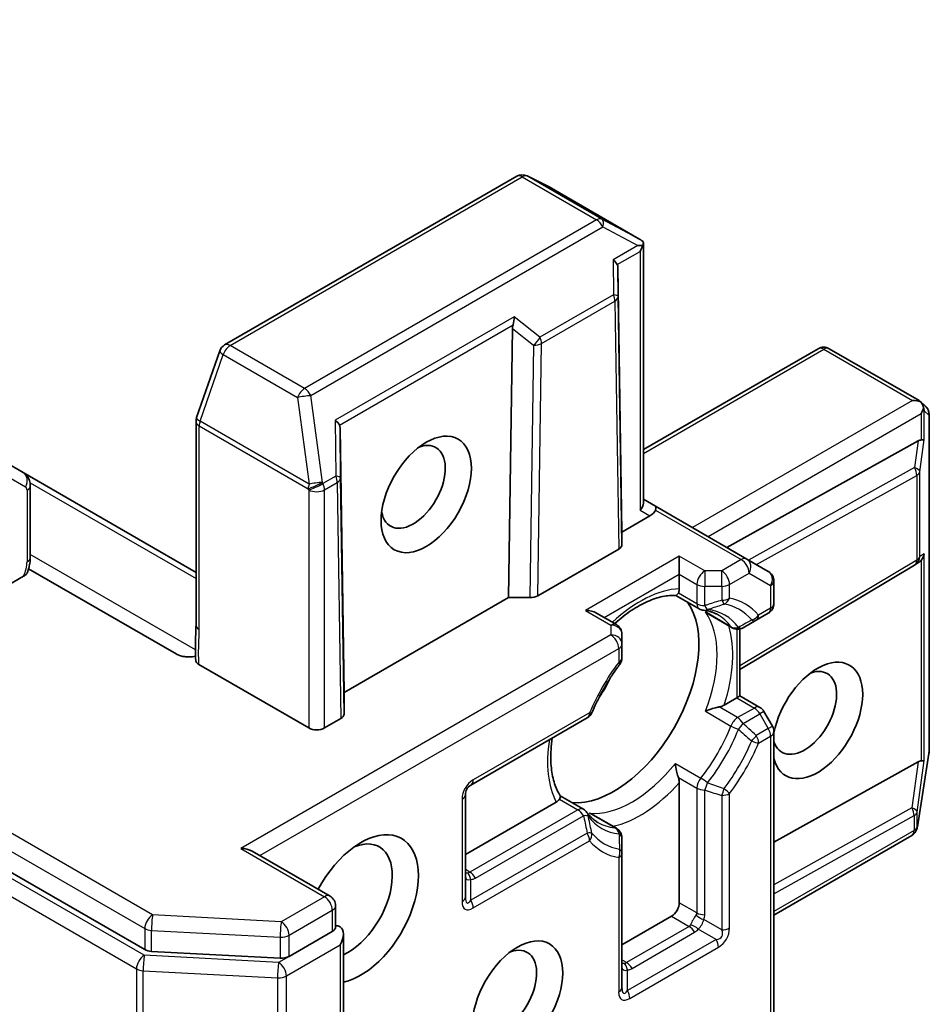
# Model space of a CAD drawing. Units: millimetres. Extents: x 0 to 11204, y 0 to 1826.
# Drawn here: x 1494 to 1514, y 267 to 288 of the extents above; entities that cross this region are included whole.
import ezdxf

# ---------------------------------------------------------------- set-up
doc = ezdxf.new("R2010")
doc.units = ezdxf.units.MM
doc.layers.add('Visible (ISO)', color=7, linetype='Continuous', lineweight=35)
doc.layers.add('Visible Narrow (ISO)', color=7, linetype='Continuous', lineweight=25)

msp = doc.modelspace()

# ---------------------------------------------------------------- linework, layer by layer
at = {"layer": 'Visible (ISO)'}
for p, q in [((1463.8233, 286.7759), (1496.8365, 267.7158)), ((1504.7587, 284.1802), (1498.5382, 280.5888)), ((1505.4366, 283.9596), (1504.982, 284.1869)), ((1507.36, 282.8497), (1505.449, 283.9529)), ((1507.4559, 282.7604), (1507.4559, 277.2225)), ((1506.9979, 276.6043), (1506.9129, 282.2348)), ((1504.6661, 280.9376), (1504.5811, 275.209)), ((1507.4559, 278.3598), (1511.1784, 280.509)), ((1511.4141, 280.509), (1513.3251, 279.4057)), ((1498.4333, 280.4618), (1497.9414, 279.0418)), ((1513.3482, 279.3888), (1513.4623, 279.2851)), ((1513.5395, 279.1106), (1513.5395, 271.9278)), ((1497.9284, 278.9646), (1497.9284, 274.6236)), ((1500.996, 278.8187), (1501.0809, 273.1881)), ((1513.3055, 278.5441), (1509.2349, 276.2751)), ((1494.2492, 277.8702), (1493.8564, 278.097)), ((1497.9284, 275.746), (1494.2492, 277.8702)), ((1494.3996, 276.0681), (1494.3996, 277.5941)), ((1507.7134, 277.1535), (1507.4559, 277.3022)), ((1509.658, 276.0308), (1507.7134, 277.1535)), ((1507.5956, 276.9494), (1506.9979, 276.6043)), ((1506.9979, 276.6043), (1506.9979, 276.3399)), ((1506.9289, 276.2437), (1505.2058, 275.2488)), ((1508.2202, 275.7062), (1508.2202, 276.0911)), ((1513.2302, 275.9001), (1509.5115, 273.6789)), ((1510.1159, 275.7664), (1509.658, 276.0308)), ((1513.3164, 275.9564), (1513.2388, 275.9055)), ((1497.5031, 274.0094), (1494.3632, 275.8222)), ((1508.2202, 275.7062), (1508.2202, 275.3966)), ((1494.2552, 275.6626), (1492.9972, 274.9363)), ((1510.2338, 275.0802), (1510.2338, 275.5623)), ((1508.1488, 275.257), (1508.6444, 274.9708)), ((1504.5811, 275.209), (1501.0809, 273.1881)), ((1505.0391, 275.209), (1504.5811, 275.209)), ((1506.8801, 274.635), (1506.4558, 274.88)), ((1509.3444, 274.5667), (1508.8459, 274.8545)), ((1509.8603, 274.7285), (1510.1159, 274.8761)), ((1509.5801, 274.5667), (1509.8603, 274.7285)), ((1506.9979, 274.2229), (1506.9979, 274.4309)), ((1509.5115, 274.5403), (1509.5115, 273.1157)), ((1506.9979, 273.9277), (1506.9979, 274.2229)), ((1497.991, 273.7853), (1500.3309, 272.4343)), ((1501.0809, 273.1881), (1501.0809, 272.7313)), ((1509.4425, 273.0759), (1509.1744, 272.9211)), ((1509.4425, 273.0759), (1509.5115, 273.1157)), ((1509.5115, 273.1157), (1509.9358, 272.8708)), ((1510.2022, 272.4725), (1510.022, 272.7845)), ((1501.0119, 272.6351), (1500.6643, 272.4343)), ((1503.7823, 271.2193), (1506.2602, 272.65)), ((1510.2338, 263.3965), (1510.2338, 272.3546)), ((1513.5366, 271.8911), (1513.2907, 270.3291)), ((1513.3055, 271.7117), (1510.2338, 269.9995)), ((1508.2202, 271.2683), (1508.2202, 268.7135)), ((1503.6644, 268.834), (1503.6644, 271.0152)), ((1505.5992, 270.857), (1503.6644, 269.7399)), ((1505.6844, 270.9887), (1506.1801, 270.7025)), ((1506.8801, 270.2984), (1506.3816, 270.5862)), ((1513.2826, 270.2927), (1513.2866, 270.3091)), ((1506.9979, 269.7706), (1506.9979, 270.0942)), ((1513.1716, 270.1452), (1510.2338, 268.4491)), ((1500.7821, 268.8534), (1499.1221, 269.8118)), ((1506.9979, 266.9094), (1506.9979, 269.7706)), ((1500.9, 268.6493), (1500.9, 268.1918)), ((1508.0535, 268.4248), (1506.9979, 267.8153)), ((1499.9094, 267.572), (1500.8309, 268.104)), ((1501.0666, 265.5379), (1501.0666, 268.0476)), ((1496.9818, 267.6765), (1499.7214, 267.5327))]:
    msp.add_line(p, q, dxfattribs=at)
for centre, start, end in [((1504.8766, 283.9761), 63.43562, 120), ((1505.3312, 283.7488), 60, 63.43562), ((1498.6561, 280.3847), 120, 160.89339), ((1511.2962, 280.3049), 60, 120), ((1513.3038, 279.1106), 0, 47.72814), ((1498.1641, 278.9646), 160.89339, 180), ((1513.1093, 276.1024), 300.84996, 303.31121), ((1509.9981, 275.5623), 0, 60), ((1509.9981, 275.0802), 300, 0), ((1508.7623, 275.1749), 240, 264.18021), ((1506.7622, 274.4309), 0, 60), ((1509.4622, 274.7708), 240, 300.00001), ((1506.7622, 273.9277), 323.15253, 0), ((1506.1423, 272.8541), 300, 336.84747), ((1509.8179, 272.6667), 30, 60), ((1509.9981, 272.3546), 0, 30), ((1513.3038, 271.9278), 351.05172, 0), ((1503.9001, 271.0152), 120, 180), ((1506.0623, 270.4983), 35.81979, 60), ((1506.7622, 270.0942), 0, 60), ((1513.0538, 270.3494), 300, 346.10211), ((1513.0578, 270.3657), 346.10211, 351.05172), ((1500.6643, 268.6493), 0, 60)]:
    msp.add_arc(centre, 0.2357, start, end, dxfattribs=at)
for centre, major_axis, ratio, start_param, end_param in [((1507.2327, 282.651), (0.3942, -0.2185), 0.5227383, 1.297431, 1.5721578), ((1507.2022, 282.6672), (0.4813, 0.0084), 0.0782185, 1.0542996, 1.2887308), ((1507.2201, 282.6775), (0.1667, 0.2887), 0.5773503, 4.712389, 5.1214592), ((1506.6761, 282.3634), (0.2306, -0.1318), 0.4024987, 0.5548759, 1.1983771), ((1506.6799, 281.9165), (0.1978, 0.407), 0.3026251, 5.7431201, 6.0602861), ((1504.5696, 281.1472), (-0.0192, -0.2694), 0.4900103, 1.1054507, 1.7489518), ((1504.8991, 280.8884), (0.1144, -0.2537), 0.8001954, 3.8652209, 4.1823869), ((1513.1852, 279.2143), (0.3334, 0), 0.5773503, 1.0254777, 1.5707963), ((1513.1978, 279.207), (0.1393, 0.1908), 0.7530193, 6.1238818, 6.3639614), ((1513.2019, 279.2239), (0.1667, 0.2887), 0.5773503, 4.712389, 5.121459), ((1513.2019, 279.2032), (-0.1194, 0.2699), 0.7530193, 4.3231182, 4.5575493), ((1500.7591, 278.9472), (0.2306, -0.1318), 0.4024987, 0.5548759, 1.1983771), ((1500.763, 278.5004), (0.1978, 0.407), 0.3026251, 5.7431201, 6.0602861), ((1502.5532, 277.5666), (0.483, 0.8366), 0.5773503, 2.5431851, 6.8815928), ((1513.1464, 278.1831), (0.2536, 0.3748), 0.3026251, 0.2228992, 0.5400652), ((1513.2019, 278.5957), (-0.2357, 0.0158), 0.1137262, 2.3638175, 3.0073186), ((1507.2201, 277.1661), (0.2178, 0.1257), 0.7174389, 5.1050881, 5.8904862), ((1507.5956, 276.9494), (0.1179, 0.2041), 0.2391463, 5.4977871, 6.2831853), ((1507.4289, 277.0456), (-0.286, -0.0766), 0.5176381, 2.0484546, 2.8338528), ((1506.7622, 276.3399), (0.2357, 0), 0.5773503, 5.4976379, 6.2831107), ((1513.2019, 276.1633), (-0.1186, -0.2198), 0.9268026, 1.3125137, 1.9560148), ((1513.1464, 276.1268), (0.2769, 0.0278), 0.8001954, 5.2907241, 5.5595571), ((1505.0391, 275.3451), (-0.2357, 0), 0.5773503, 1.5705724, 2.3560452), ((1506.8312, 273.1721), (-1.2768, -2.2115), 0.5773503, 0.265163, 2.8764297), ((1506.2201, 274.7439), (0.3334, 0), 0.5773503, 0.7853982, 1.5707963), ((1511.1648, 272.5947), (-0.6794, -1.1768), 0.5773503, 5.7477827, 11.5309769), ((1510.887, 272.7551), (0.483, 0.8366), 0.5773503, 2.6530138, 6.8815928), ((1505.9701, 273.6693), (-0.6679, -1.1568), 0.5773503, 1.40444, 1.7371527), ((1500.8452, 272.7313), (0.2357, 0), 0.5773503, 5.4976379, 6.2831107), ((1500.4976, 272.5306), (-0.2357, 0), 0.5773503, 0.7853982, 2.3561945), ((1513.1464, 271.3508), (0.2536, 0.3748), 0.3026251, 0.2228992, 0.5400652), ((1513.2019, 271.7634), (-0.2357, 0.0158), 0.1137262, 2.3638175, 3.0073186), ((1501.4421, 268.5851), (0.8643, 1.497), 0.5773503, 3.6147912, 7.9104954), ((1501.1643, 268.7455), (0.6679, 1.1568), 0.5773503, 3.8234317, 6.9305928), ((1498.8864, 269.6758), (0.3334, 0), 0.5773503, 0.7853982, 1.5707963), ((1508.0535, 268.6172), (0.1179, 0.2041), 0.5773503, 3.9269908, 5.4977871), ((1500.9976, 268.0078), (-0.1179, 0.2041), 0.5773503, 5.4977871, 6.1236372), ((1500.8309, 267.9115), (0.1667, 0.2887), 0.5773503, 4.712389, 6.2831853), ((1497.0032, 267.812), (-0.2357, 0), 0.5773503, 0.7853982, 1.4801364), ((1504.4978, 266.8209), (0.483, 0.8366), 0.5773503, 2.5431851, 6.8815928), ((1499.7427, 267.6682), (-0.2357, 0), 0.5773503, 1.4801364, 2.3561945)]:
    msp.add_ellipse(centre, major_axis=major_axis, ratio=ratio, start_param=start_param, end_param=end_param, dxfattribs=at)
for centre, major_axis in [((1502.831, 277.4062), (-0.6794, -1.1768)), ((1504.7756, 266.6605), (0.6794, 1.1768))]:
    msp.add_ellipse(centre, major_axis=major_axis, ratio=0.5773503, dxfattribs=at)
for points, knots in [([(1507.4394, 282.704), (1507.4413, 282.7076), (1507.4431, 282.7111), (1507.4519, 282.7301), (1507.4561, 282.7481), (1507.4557, 282.7717), (1507.4533, 282.7821), (1507.4491, 282.7904)], [0.250886766, 0.250886766, 0.250886766, 0.250886766, 0.252877969, 0.252877969, 0.261958418, 0.261958418, 0.268388032, 0.268388032, 0.268388032, 0.268388032]), ([(1513.4212, 279.2504), (1513.4204, 279.2551), (1513.4194, 279.2597), (1513.4128, 279.2887), (1513.4034, 279.3125), (1513.383, 279.3485), (1513.3707, 279.3654), (1513.3581, 279.3788)], [0.381031219, 0.381031219, 0.381031219, 0.381031219, 0.382741903, 0.382741903, 0.391761654, 0.391761654, 0.398553638, 0.398553638, 0.398553638, 0.398553638]), ([(1494.2492, 277.8702), (1494.2719, 277.8571), (1494.2926, 277.8409), (1494.3281, 277.805), (1494.3429, 277.7854), (1494.3664, 277.7456), (1494.3753, 277.7254), (1494.3885, 277.686), (1494.3929, 277.6668), (1494.3985, 277.6295), (1494.3996, 277.6115), (1494.3996, 277.5941)], [0.78539816, 0.78539816, 0.78539816, 0.78539816, 0.9424778, 0.9424778, 1.09955743, 1.09955743, 1.25663706, 1.25663706, 1.41371669, 1.41371669, 1.57079633, 1.57079633, 1.57079633, 1.57079633]), ([(1494.3996, 276.0681), (1494.3996, 276.0467), (1494.3987, 276.0253), (1494.3952, 275.9825), (1494.3927, 275.961), (1494.386, 275.9183), (1494.3818, 275.8969), (1494.3721, 275.8543), (1494.3665, 275.833), (1494.3539, 275.7908), (1494.347, 275.7698), (1494.3394, 275.7489)], [1.57079633, 1.57079633, 1.57079633, 1.57079633, 1.66902196, 1.66902196, 1.7672476, 1.7672476, 1.86547323, 1.86547323, 1.96369886, 1.96369886, 2.0619245, 2.0619245, 2.0619245, 2.0619245]), ([(1494.3391, 275.7489), (1494.335, 275.738), (1494.3291, 275.7272), (1494.3069, 275.6984), (1494.2812, 275.6777), (1494.2552, 275.6626)], [0.343743982, 0.343743982, 0.343743982, 0.343743982, 0.350525506, 0.350525506, 0.364575572, 0.364575572, 0.364575572, 0.364575572]), ([(1506.8435, 274.6561), (1506.8462, 274.6586), (1506.8489, 274.661), (1506.9656, 274.7657), (1507.082, 274.8563), (1507.3138, 275.011), (1507.4293, 275.075), (1507.6535, 275.1747), (1507.7621, 275.2103), (1507.9672, 275.2537), (1508.0635, 275.2614), (1508.1519, 275.2568)], [6.00870701, 6.00870701, 6.00870701, 6.00870701, 6.01323515, 6.01323515, 6.2054971, 6.2054971, 6.39775905, 6.39775905, 6.590021, 6.590021, 6.78228295, 6.78228295, 6.78228295, 6.78228295]), ([(1508.2003, 275.307), (1508.1977, 275.3024), (1508.1952, 275.2981), (1508.182, 275.2768), (1508.1719, 275.2653), (1508.159, 275.2577), (1508.1553, 275.2567), (1508.1519, 275.2568)], [0.073709419, 0.073709419, 0.073709419, 0.073709419, 0.076897284, 0.076897284, 0.091048315, 0.091048315, 0.097321849, 0.097321849, 0.097321849, 0.097321849]), ([(1508.2202, 275.3966), (1508.2202, 275.3695), (1508.2151, 275.3404), (1508.2047, 275.3156), (1508.2026, 275.3112), (1508.2003, 275.307)], [0.046570546, 0.046570546, 0.046570546, 0.046570546, 0.059268827, 0.059268827, 0.062007553, 0.062007553, 0.062007553, 0.062007553]), ([(1508.7384, 274.9404), (1508.761, 274.9381), (1508.7832, 274.935), (1508.8263, 274.9271), (1508.8473, 274.9223), (1508.8884, 274.9112), (1508.9084, 274.9049), (1508.9473, 274.8907), (1508.9663, 274.8829), (1509.0034, 274.8656), (1509.0214, 274.8562), (1509.039, 274.846)], [0.53174974, 0.53174974, 0.53174974, 0.53174974, 0.58247942, 0.58247942, 0.63320911, 0.63320911, 0.68393879, 0.68393879, 0.73466848, 0.73466848, 0.78539816, 0.78539816, 0.78539816, 0.78539816]), ([(1508.7765, 274.9033), (1508.7771, 274.9027), (1508.7778, 274.9022), (1508.7999, 274.8838), (1508.8225, 274.868), (1508.8459, 274.8545)], [-0.000337696, -0.000337696, -0.000337696, -0.000337696, 0, 0, 0.010702954, 0.010702954, 0.010702954, 0.010702954]), ([(1497.9284, 274.6236), (1497.9284, 274.5792), (1497.927, 274.5341), (1497.9232, 274.4411), (1497.9207, 274.3932), (1497.9166, 274.294), (1497.915, 274.2428), (1497.914, 274.1386), (1497.9146, 274.0857), (1497.9174, 273.9808), (1497.9197, 273.9288), (1497.9219, 273.8782)], [0, 0, 0, 0, 0.02305156, 0.02305156, 0.04610312, 0.04610312, 0.06915468, 0.06915468, 0.09220624, 0.09220624, 0.11525781, 0.11525781, 0.11525781, 0.11525781]), ([(1497.5031, 274.0094), (1497.5366, 273.99), (1497.5843, 273.9722), (1497.6519, 273.957), (1497.6786, 273.9526), (1497.7058, 273.95)], [0.151444025, 0.151444025, 0.151444025, 0.151444025, 0.169518324, 0.169518324, 0.179166763, 0.179166763, 0.179166763, 0.179166763]), ([(1497.9183, 273.9617), (1497.8756, 273.9529), (1497.8261, 273.9474), (1497.7585, 273.9465), (1497.7319, 273.9474), (1497.7058, 273.95)], [0.097912632, 0.097912632, 0.097912632, 0.097912632, 0.114425932, 0.114425932, 0.123721287, 0.123721287, 0.123721287, 0.123721287]), ([(1497.991, 273.7853), (1497.9692, 273.7979), (1497.9519, 273.8128), (1497.9288, 273.8448), (1497.9226, 273.8614), (1497.9219, 273.8782)], [0, 0, 0, 0, 0.011766592, 0.011766592, 0.02291842, 0.02291842, 0.02291842, 0.02291842]), ([(1506.9508, 273.7864), (1506.9039, 273.7238), (1506.8582, 273.6596), (1506.7696, 273.5287), (1506.7267, 273.4619), (1506.644, 273.3262), (1506.6042, 273.2572), (1506.528, 273.1178), (1506.4916, 273.0472), (1506.4225, 272.905), (1506.3898, 272.8334), (1506.3591, 272.7614)], [0.58033164, 0.58033164, 0.58033164, 0.58033164, 0.66235825, 0.66235825, 0.74438486, 0.74438486, 0.82641147, 0.82641147, 0.90843808, 0.90843808, 0.99046469, 0.99046469, 0.99046469, 0.99046469]), ([(1509.0669, 272.882), (1509.0591, 272.8805), (1509.0512, 272.8788), (1509.0078, 272.869), (1508.9692, 272.8584), (1508.8771, 272.8294), (1508.8247, 272.8101), (1508.7778, 272.7895), (1508.7771, 272.7892), (1508.7765, 272.7889)], [0.073709419, 0.073709419, 0.073709419, 0.073709419, 0.076897284, 0.076897284, 0.091048315, 0.091048315, 0.109993893, 0.109993893, 0.110269957, 0.110269957, 0.110269957, 0.110269957]), ([(1509.1744, 272.9211), (1509.1509, 272.9075), (1509.118, 272.8945), (1509.081, 272.8851), (1509.0741, 272.8835), (1509.0669, 272.882)], [0.046570546, 0.046570546, 0.046570546, 0.046570546, 0.059268827, 0.059268827, 0.062007553, 0.062007553, 0.062007553, 0.062007553]), ([(1505.6861, 270.986), (1505.6379, 271.0603), (1505.5965, 271.1476), (1505.5316, 271.3468), (1505.5081, 271.4588), (1505.4823, 271.7027), (1505.48, 271.8347), (1505.4942, 272.0538), (1505.5031, 272.1361), (1505.5158, 272.2202)], [4.21329134, 4.21329134, 4.21329134, 4.21329134, 4.40555329, 4.40555329, 4.59781524, 4.59781524, 4.79007719, 4.79007719, 4.90068439, 4.90068439, 4.90068439, 4.90068439]), ([(1508.1357, 271.6791), (1508.1358, 271.6783), (1508.1358, 271.6776), (1508.1415, 271.6267), (1508.1509, 271.5717), (1508.1719, 271.4774), (1508.182, 271.4387), (1508.1952, 271.3963), (1508.1977, 271.3886), (1508.2003, 271.381)], [-0.000337696, -0.000337696, -0.000337696, -0.000337696, 0, 0, 0.023175232, 0.023175232, 0.04048552, 0.04048552, 0.044385084, 0.044385084, 0.044385084, 0.044385084]), ([(1508.2003, 271.381), (1508.2026, 271.3741), (1508.2047, 271.3673), (1508.2151, 271.3305), (1508.2202, 271.2955), (1508.2202, 271.2683)], [0.125076059, 0.125076059, 0.125076059, 0.125076059, 0.127814785, 0.127814785, 0.140513066, 0.140513066, 0.140513066, 0.140513066]), ([(1505.6669, 270.9191), (1505.6644, 270.9149), (1505.6616, 270.9109), (1505.6453, 270.8895), (1505.6227, 270.8705), (1505.5992, 270.857)], [0.125076059, 0.125076059, 0.125076059, 0.125076059, 0.127814785, 0.127814785, 0.140513066, 0.140513066, 0.140513066, 0.140513066]), ([(1505.6861, 270.986), (1505.688, 270.9832), (1505.6889, 270.9795), (1505.6888, 270.9645), (1505.6839, 270.9499), (1505.672, 270.9278), (1505.6696, 270.9236), (1505.6669, 270.9191)], [0.015501113, 0.015501113, 0.015501113, 0.015501113, 0.023175232, 0.023175232, 0.04048552, 0.04048552, 0.044385084, 0.044385084, 0.044385084, 0.044385084]), ([(1506.4855, 270.4231), (1506.4679, 270.4333), (1506.4507, 270.4442), (1506.4172, 270.4677), (1506.4009, 270.4802), (1506.3691, 270.5069), (1506.3537, 270.521), (1506.3236, 270.551), (1506.3089, 270.5668), (1506.2805, 270.6003), (1506.2667, 270.6178), (1506.2534, 270.6363)], [3.92699082, 3.92699082, 3.92699082, 3.92699082, 3.9777205, 3.9777205, 4.02845019, 4.02845019, 4.07917987, 4.07917987, 4.12990956, 4.12990956, 4.18063924, 4.18063924, 4.18063924, 4.18063924]), ([(1506.3816, 270.5862), (1506.3582, 270.5997), (1506.3332, 270.6114), (1506.3063, 270.6213), (1506.3054, 270.6216), (1506.3046, 270.6219)], [0.1012443086, 0.1012443086, 0.1012443086, 0.1012443086, 0.109993893, 0.109993893, 0.1102699567, 0.1102699567, 0.1102699567, 0.1102699567]), ([(1500.9, 268.1918), (1500.9, 268.1801), (1500.8942, 268.1639), (1500.8702, 268.1318), (1500.852, 268.1162), (1500.8309, 268.104)], [0.038953354, 0.038953354, 0.038953354, 0.038953354, 0.050334548, 0.050334548, 0.061715743, 0.061715743, 0.061715743, 0.061715743])]:
    msp.add_open_spline(points, degree=3, knots=knots, dxfattribs=at)
at = {"layer": 'Visible Narrow (ISO)'}
for p, q in [((1497.0032, 268.4535), (1463.99, 287.5137)), ((1463.8233, 287.225), (1496.8365, 268.1648)), ((1496.8259, 267.5935), (1463.6116, 286.7698)), ((1463.4449, 286.4812), (1496.6593, 267.3048)), ((1498.6561, 280.5771), (1504.8766, 284.1686)), ((1504.8766, 284.1686), (1506.46, 283.2544)), ((1506.5737, 283.2683), (1504.9903, 284.1825)), ((1504.9903, 284.1825), (1505.4449, 283.9552)), ((1505.4449, 283.9552), (1507.3464, 282.8573)), ((1506.46, 283.2544), (1500.2395, 279.663)), ((1507.3464, 282.8573), (1506.5737, 283.2683)), ((1500.3728, 279.509), (1506.5933, 283.1004)), ((1506.5933, 283.1004), (1507.3356, 282.7056)), ((1507.3356, 282.7056), (1506.8094, 282.4019)), ((1506.8094, 282.4019), (1506.8158, 281.6571)), ((1506.9001, 282.3002), (1507.3868, 282.5813)), ((1507.3868, 282.5813), (1507.3868, 277.0699)), ((1506.9182, 281.621), (1506.9129, 282.2348)), ((1506.8158, 281.6571), (1505.2521, 280.7543)), ((1506.9979, 276.3399), (1506.9182, 281.621)), ((1505.2854, 280.6196), (1506.8492, 281.5224)), ((1506.8492, 281.5224), (1506.9289, 276.2437)), ((1504.7029, 281.1857), (1500.8925, 278.9857)), ((1505.2521, 280.7543), (1504.7029, 281.1857)), ((1500.9831, 278.8841), (1504.679, 281.0179)), ((1504.6661, 280.9376), (1505.1188, 280.5821)), ((1500.2395, 279.663), (1498.6561, 280.5771)), ((1505.1188, 280.5821), (1505.0391, 275.209)), ((1505.2058, 275.2488), (1505.2854, 280.6196)), ((1507.4559, 278.2801), (1511.2962, 280.4973)), ((1511.2962, 280.4973), (1513.1852, 279.4067)), ((1498.0151, 278.9646), (1498.507, 280.3847)), ((1498.507, 280.3847), (1500.0904, 279.4705)), ((1500.0904, 279.4705), (1500.3363, 277.6244)), ((1500.6188, 277.6629), (1500.3728, 279.509)), ((1513.1852, 279.4067), (1508.498, 276.7005)), ((1508.8313, 276.5081), (1513.3686, 279.1277)), ((1513.3686, 279.1277), (1513.3686, 278.5656)), ((1513.4353, 278.5765), (1513.4353, 279.184)), ((1513.4353, 279.184), (1513.5371, 279.0914)), ((1513.5371, 279.0914), (1513.5371, 271.9086)), ((1497.9975, 274.5274), (1497.9975, 278.8684)), ((1497.9975, 278.8684), (1500.3187, 277.5282)), ((1500.3363, 277.6244), (1498.0151, 278.9646)), ((1500.8925, 278.9857), (1500.9027, 277.7941)), ((1501.0051, 277.758), (1500.996, 278.8187)), ((1513.3055, 278.5441), (1513.2292, 277.9773)), ((1513.3427, 277.8888), (1513.4353, 278.5765)), ((1513.2292, 277.9773), (1509.6969, 276.0084)), ((1493.9052, 277.7966), (1494.2981, 277.5698)), ((1500.9027, 277.7941), (1500.6309, 277.6372)), ((1509.8656, 275.9109), (1513.276, 277.8119)), ((1513.276, 277.8119), (1513.276, 276.0062)), ((1513.3427, 276.0832), (1513.3427, 277.8888)), ((1494.3949, 277.6532), (1497.9284, 275.6132)), ((1500.6309, 277.6372), (1500.6188, 277.6629)), ((1500.6643, 277.5025), (1500.9361, 277.6594)), ((1500.9361, 277.6594), (1501.0119, 272.6351)), ((1501.0809, 272.7313), (1501.0051, 277.758)), ((1494.3306, 277.4979), (1494.3306, 275.9719)), ((1500.3187, 277.5282), (1500.3309, 277.5025)), ((1500.3309, 277.5025), (1500.3309, 272.4343)), ((1500.6643, 272.4343), (1500.6643, 277.5025)), ((1507.3868, 277.0699), (1507.5956, 276.9494)), ((1507.7134, 277.0738), (1509.5401, 276.0191)), ((1497.9147, 274.0951), (1494.3996, 276.1245)), ((1508.2202, 276.0911), (1506.2201, 274.9363)), ((1508.7623, 275.7781), (1508.2202, 276.0911)), ((1513.4353, 276.144), (1513.3427, 276.0832)), ((1513.4353, 271.7441), (1513.4353, 276.144)), ((1509.5401, 276.0191), (1509.1226, 275.7781)), ((1513.276, 276.0062), (1509.5115, 273.7577)), ((1513.3686, 276.0009), (1513.3686, 271.7333)), ((1506.6225, 274.7837), (1508.2202, 275.7062)), ((1508.2202, 275.7062), (1508.5956, 275.4894)), ((1508.7623, 275.7781), (1508.7623, 275.4496)), ((1509.1226, 275.7781), (1508.7623, 275.7781)), ((1509.1226, 275.4496), (1509.1226, 275.7781)), ((1509.2893, 275.4894), (1509.7068, 275.7305)), ((1509.7068, 275.7305), (1510.1647, 275.4661)), ((1508.5956, 275.4894), (1508.5956, 275.0787)), ((1509.2893, 275.1943), (1509.2893, 275.4894)), ((1510.1647, 275.4661), (1510.1647, 274.984)), ((1508.5956, 275.0787), (1508.2003, 275.307)), ((1508.7623, 275.0389), (1508.7623, 275.4496)), ((1508.7623, 275.4496), (1509.1226, 275.4496)), ((1509.1226, 275.4496), (1509.1226, 275.1544)), ((1506.2201, 274.9363), (1506.7622, 274.6233)), ((1509.3186, 274.5903), (1508.7765, 274.9033)), ((1510.1647, 274.984), (1509.9092, 274.8364)), ((1506.7622, 274.6233), (1506.7622, 274.4153)), ((1506.7622, 274.4153), (1498.8864, 269.8682)), ((1509.4425, 274.536), (1509.4425, 273.0759)), ((1499.2888, 269.7156), (1506.9289, 274.1266)), ((1506.9289, 274.1266), (1506.9289, 273.8315)), ((1509.4425, 273.0759), (1509.8179, 272.8591)), ((1506.309, 272.7579), (1503.8311, 271.3272)), ((1508.7765, 272.7889), (1509.3186, 272.476)), ((1509.4622, 272.6538), (1509.0669, 272.882)), ((1509.8179, 272.8591), (1509.4622, 272.6538)), ((1509.5801, 272.5294), (1509.9358, 272.7347)), ((1510.022, 272.7845), (1509.9358, 272.7347)), ((1509.9358, 272.7347), (1510.1159, 272.4227)), ((1510.1159, 272.4227), (1509.8603, 272.2751)), ((1510.1159, 272.4227), (1510.2022, 272.4725)), ((1509.9092, 272.1108), (1510.1647, 272.2584)), ((1510.1647, 272.2584), (1510.1647, 263.3567)), ((1513.5371, 271.9086), (1513.2912, 270.3465)), ((1513.3055, 271.7117), (1513.1737, 270.7324)), ((1513.2871, 270.644), (1513.4353, 271.7441)), ((1508.1357, 271.6791), (1508.6778, 271.3661)), ((1508.2003, 271.381), (1508.5956, 271.1528)), ((1508.5956, 271.1528), (1508.5956, 268.4967)), ((1508.7623, 268.4568), (1508.7623, 271.1129)), ((1503.5954, 270.919), (1503.5954, 268.7377)), ((1505.6669, 270.9191), (1506.0623, 270.6908)), ((1509.1226, 270.9973), (1509.1226, 268.1361)), ((1509.2893, 268.1759), (1509.2893, 271.0372)), ((1506.0623, 270.6908), (1503.762, 269.3628)), ((1513.1737, 270.7324), (1510.2338, 269.0937)), ((1513.2871, 270.3301), (1513.2871, 270.644)), ((1503.8799, 269.2384), (1506.1801, 270.5664)), ((1506.8467, 270.3089), (1506.3046, 270.6219)), ((1510.2338, 268.9022), (1513.2205, 270.567)), ((1513.2205, 270.567), (1513.2205, 270.2531)), ((1513.2205, 270.2531), (1510.2338, 268.5288)), ((1513.2912, 270.3465), (1513.2871, 270.3301)), ((1506.2602, 270.1966), (1503.7823, 268.7659)), ((1503.8311, 268.6017), (1506.309, 270.0323)), ((1498.8864, 269.8682), (1500.6643, 268.8418)), ((1506.9289, 269.6744), (1506.9289, 266.8131)), ((1503.762, 269.3628), (1503.6644, 269.4191)), ((1503.7823, 268.7659), (1503.7823, 269.2082)), ((1500.6643, 268.8418), (1499.7427, 268.3097)), ((1499.9094, 268.021), (1500.8309, 268.5531)), ((1500.8309, 268.5531), (1500.8309, 268.104)), ((1508.5956, 268.4967), (1508.2202, 268.7135)), ((1499.7427, 268.3097), (1497.0032, 268.4535)), ((1508.0535, 268.4248), (1508.429, 268.208)), ((1509.1226, 268.1361), (1508.7396, 268.3572)), ((1496.8365, 268.1648), (1496.8365, 267.7158)), ((1496.9818, 268.1255), (1499.7214, 267.9817)), ((1496.9818, 267.6765), (1496.9818, 268.1255)), ((1508.429, 268.208), (1507.0956, 267.4382)), ((1509.0048, 267.9319), (1508.6217, 268.1531)), ((1499.7214, 267.9817), (1499.7214, 267.5327)), ((1499.9094, 267.572), (1499.9094, 268.021)), ((1509.0048, 267.9319), (1507.1158, 266.8413)), ((1507.2134, 267.3138), (1508.5468, 268.0836)), ((1499.8534, 267.1547), (1500.9976, 267.8153)), ((1500.9976, 267.8153), (1500.9976, 265.4416)), ((1507.1646, 266.6771), (1509.0536, 267.7677)), ((1499.6867, 267.4434), (1496.8259, 267.5935)), ((1499.9094, 267.572), (1499.6867, 267.4434)), ((1507.0956, 267.4382), (1506.9979, 267.4945)), ((1496.6593, 267.3048), (1496.6593, 264.9312)), ((1507.1158, 266.8413), (1507.1158, 267.2836)), ((1496.8046, 267.2655), (1499.6654, 267.1154)), ((1496.8046, 264.8919), (1496.8046, 267.2655)), ((1499.6654, 267.1154), (1499.6654, 264.7417)), ((1499.8534, 264.781), (1499.8534, 267.1547))]:
    msp.add_line(p, q, dxfattribs=at)
for centre, start, end in [((1504.0668, 270.919), 120, 180), ((1508.8179, 268.1759), 300, 0)]:
    msp.add_arc(centre, 0.4714, start, end, dxfattribs=at)
for centre, major_axis, ratio, start_param, end_param in [((1504.8766, 283.9761), (-0.1179, 0.2041), 0.5773503, 5.4977871, 6.2831853), ((1504.8766, 283.9761), (0.1179, 0.2041), 0.5773503, 0.0346473, 0.7853982), ((1504.8766, 283.9761), (0.1054, 0.2108), 0.8160066, 6.2342356, 6.2831853), ((1505.3312, 283.7488), (0.1054, 0.2108), 0.8160066, 6.2342356, 6.2831853), ((1505.3312, 283.7488), (0.1179, 0.2041), 0.5773503, 0, 0.0346473), ((1506.46, 283.0619), (0.1179, 0.2041), 0.5773503, 0.0346473, 0.7853982), ((1506.46, 283.0619), (0.1179, -0.2041), 0.5773503, 1.4288993, 2.3561945), ((1506.46, 283.0619), (0.1107, 0.2081), 0.4634701, 5.134623, 6.251261), ((1506.6825, 281.6186), (0.1179, -0.2041), 0.5773503, 0.7853982, 1.4288993), ((1506.6825, 281.6186), (0.2357, 0.002), 0.1923491, 0.0071878, 0.9678548), ((1506.6825, 281.6186), (0.2357, 0.0036), 0.5872385, 5.4889981, 6.2744709), ((1505.1188, 280.7158), (-0.1456, -0.1854), 0.3915833, 1.1083373, 2.0690043), ((1505.1188, 280.7158), (-0.1179, 0.2041), 0.5773503, 3.9269908, 4.5704919), ((1498.6561, 280.3847), (0.1179, 0.2041), 0.5773503, 0.7853982, 1.8925469), ((1498.6561, 280.3847), (-0.1179, 0.2041), 0.5773503, 5.4977871, 6.2831853), ((1505.1188, 280.7158), (0.2357, -0.0035), 0.5672897, 4.7208049, 5.5062777), ((1511.2962, 280.3049), (-0.1179, 0.2041), 0.5773503, 5.4977871, 6.2831853), ((1511.2962, 280.3049), (0.1179, 0.2041), 0.5773503, 0, 0.7853982), ((1498.6561, 280.3847), (-0.2227, 0.0772), 0.2581989, 0, 0.930274), ((1500.2395, 279.4705), (-0.1179, -0.2041), 0.5773503, 3.9269908, 5.0341395), ((1500.2395, 279.4705), (-0.1179, 0.2041), 0.5773503, 4.5704919, 5.4977871), ((1500.2395, 279.4705), (0.2336, 0.0311), 0.1072113, 0.9492451, 2.2483843), ((1513.3038, 279.1106), (0.1586, 0.1744), 0.9894189, 5.3627467, 6.2831853), ((1498.1641, 278.9646), (-0.2227, 0.0772), 0.2581989, 0, 0.930274), ((1513.3038, 279.1106), (0.2357, 0), 0.5773503, 6.1412883, 6.2831853), ((1498.1641, 278.9646), (-0.2357, 0), 0.5773503, 0, 0.7853982), ((1498.1641, 278.9646), (0.1179, 0.2041), 0.5773503, 1.8925469, 2.3561945), ((1513.1093, 277.9081), (0.2336, -0.0315), 0.4053533, 0.126651, 1.0873181), ((1513.1093, 277.9081), (0.1148, -0.2059), 0.5872385, 0.7941872, 1.57966), ((1494.1314, 277.6661), (0.1179, 0.2041), 0.8164966, 4.712389, 6.2831853), ((1500.7694, 277.7556), (0.2357, 0.002), 0.1923491, 0.0071878, 0.9678548), ((1500.7694, 277.7556), (0.1179, -0.2041), 0.5773503, 0.7853982, 1.4288993), ((1513.1093, 277.9081), (0.2357, 0), 0.5773503, 5.4977871, 6.1412883), ((1494.2195, 277.4337), (0.0786, 0.1361), 0.5773503, 5.4977871, 6.2831853), ((1494.1639, 277.5941), (0.2357, 0), 0.5773503, 5.4977871, 6.2831853), ((1500.4854, 277.6244), (-0.2131, -0.1007), 0.1154701, 0.6202495, 2.1910458), ((1500.4854, 277.6244), (-0.1179, -0.2041), 0.5773503, 5.0341395, 5.4977871), ((1500.4976, 277.5987), (0.2131, 0.1007), 0.1154701, 3.7618421, 5.3326385), ((1500.4854, 277.6244), (-0.2336, -0.0311), 0.1072113, 4.0908377, 5.389977), ((1500.4976, 277.5987), (-0.1179, 0.2041), 0.5773503, 3.9269908, 4.5704919), ((1500.7694, 277.7556), (0.2357, 0.0036), 0.5872385, 5.4889981, 6.2744709), ((1500.4976, 277.5987), (0.2357, 0), 0.5773503, 3.9269908, 5.4977871), ((1513.1093, 276.1024), (0.1295, -0.197), 0.9892858, 0, 0.912334), ((1513.1093, 276.1024), (0.2357, 0), 0.5773503, 5.4977871, 6.1412883), ((1493.9417, 275.7474), (-0.275, -0.4763), 0.5773503, 1.7229868, 2.3561945), ((1494.1639, 276.0681), (0.2357, 0), 0.5773503, 5.4977871, 6.2831853), ((1509.5401, 275.8267), (0.1179, 0.2041), 0.5773503, 0, 0.7853982), ((1509.5401, 275.8267), (0.1179, -0.2041), 0.5773503, 0.7853982, 2.3561945), ((1509.5401, 275.8267), (0.1179, 0.2041), 0.8164966, 4.712389, 6.2831853), ((1513.1093, 276.1024), (0.1209, -0.2024), 0.5672897, 0, 0.7769076), ((1508.7623, 275.5856), (-0.1179, -0.2041), 0.5773503, 3.9269908, 5.4977871), ((1509.1226, 275.5856), (0.1179, -0.2041), 0.5773503, 0.7853982, 2.3561945), ((1509.9981, 275.5623), (0.1179, 0.2041), 0.8164966, 4.712389, 6.2831853), ((1508.7623, 275.5856), (-0.2357, 0), 0.5773503, 0.7853982, 1.5707963), ((1509.1226, 275.5856), (-0.2357, 0), 0.5773503, 1.5707963, 2.3561945), ((1509.9981, 275.5623), (0.2357, 0), 0.5773503, 5.4977871, 6.2831853), ((1507.3868, 272.8513), (1.3946, 2.4156), 0.5773503, 0.3491575, 1.0894662), ((1508.7623, 275.1749), (-0.2357, 0), 0.5773503, 0.7853982, 1.5707963), ((1508.7623, 275.1749), (-0.1179, -0.2041), 0.5773503, 5.4977871, 6.2831853), ((1508.7623, 275.1749), (0.0739, -0.2238), 0.216458, 5.2926415, 6.0100361), ((1509.1226, 275.2905), (0.2357, 0), 0.5773503, 4.712389, 5.4977871), ((1509.1226, 275.2905), (0.0702, -0.225), 0.2059935, 5.2961575, 5.9815816), ((1509.1226, 275.2905), (-0.0417, -0.232), 0.7993889, 0.5050055, 1.2904036), ((1508.0603, 272.4625), (1.4387, 2.4919), 0.5773503, 6.0781188, 6.4882518), ((1508.1091, 272.4343), (1.522, 2.6362), 0.5773503, 6.0781188, 6.4882518), ((1509.9981, 275.0802), (0.2357, 0), 0.5773503, 5.4977871, 6.2831853), ((1508.7623, 275.1749), (-0.0239, -0.2345), 0.7903714, 0, 0.4443833), ((1507.2201, 272.9476), (1.2768, 2.2115), 0.5773503, 4.9660374, 6.0295369), ((1507.8801, 272.5665), (1.3113, 2.2712), 0.5773503, 6.0295369, 6.5368337), ((1507.7623, 272.6346), (1.2768, 2.2115), 0.5773503, 6.0295369, 6.2831853), ((1509.7425, 274.9326), (0.1801, 0.1521), 0.7993889, 4.2073835, 4.9927817), ((1509.7425, 274.9326), (0.1179, -0.2041), 0.5773503, 0, 0.7853982), ((1509.9981, 275.0802), (0.1179, -0.2041), 0.5773503, 0, 0.7853982), ((1498.1641, 274.6236), (-0.2357, 0), 0.5773503, 0, 0.7853982), ((1506.7622, 274.4309), (0.1179, 0.2041), 0.5773503, 0, 0.7853982), ((1506.7622, 274.4309), (0.2357, 0), 0.8164966, 0, 1.5707963), ((1509.7425, 274.9326), (0.1179, -0.2041), 0.5567646, 5.5977612, 6.2831853), ((1506.7622, 274.2229), (0.2357, 0), 0.8164966, 0, 1.5707963), ((1506.7622, 274.2229), (-0.1179, 0.2041), 0.5773503, 3.9269908, 5.4977871), ((1507.3868, 272.8513), (1.3946, 2.4156), 0.5773503, 5.0615465, 5.7956632), ((1509.4622, 274.7708), (-0.1911, -0.1379), 0.7903714, 0.3410147, 1.1264129), ((1509.4622, 274.7708), (-0.1179, -0.2041), 0.5773503, 6.0295369, 6.2831853), ((1509.4622, 274.7708), (0.1179, -0.2041), 0.5404822, 5.5657907, 6.2831854), ((1506.7622, 274.2229), (0.2357, 0), 0.5773503, 5.4977871, 6.2831853), ((1508.1091, 272.4343), (-1.522, -2.6362), 0.5773503, 4.5073225, 4.9174555), ((1506.7622, 273.9277), (0.2357, 0), 0.5773503, 5.4977871, 6.2831853), ((1506.7622, 273.9277), (0.1886, -0.1414), 0.1662651, 0, 0.6254964), ((1506.1423, 272.8541), (0.1179, -0.2041), 0.5773503, 0, 0.7853982), ((1506.1423, 272.8541), (0.2167, -0.0927), 0.1662651, 5.6576889, 6.2831853), ((1509.8179, 272.6667), (0.1179, 0.2041), 0.5773503, 0, 0.7853982), ((1509.8179, 272.6667), (-0.1179, 0.2041), 0.5773503, 4.712389, 5.4977871), ((1509.4622, 272.4613), (-0.1179, -0.2041), 0.5773503, 3.9269908, 4.9660374), ((1509.4622, 272.4613), (-0.1179, 0.2041), 0.5773503, 4.712389, 5.4977871), ((1509.4622, 272.4613), (0.1569, 0.1759), 0.216458, 4.5752469, 5.2926415), ((1507.7623, 272.6346), (-1.2768, -2.2115), 0.5773503, 1.3171479, 1.8244448), ((1507.8801, 272.5665), (1.3113, 2.2712), 0.5773503, 4.4587406, 4.9660374), ((1509.4622, 272.4613), (-0.2193, 0.0863), 0.2048895, 0.9399057, 1.7253039), ((1509.9981, 272.3546), (-0.1179, 0.2041), 0.5773503, 3.9269908, 4.712389), ((1509.9981, 272.3546), (0.2357, 0), 0.5773503, 5.4977871, 6.2831853), ((1507.3868, 272.8513), (-1.3946, -2.4156), 0.5773503, 5.2993034, 5.9340278), ((1508.0603, 272.4625), (-1.4387, -2.4919), 0.5773503, 1.3657298, 1.7758629), ((1508.1091, 272.4343), (1.522, 2.6362), 0.5773503, 4.5073225, 4.9174555), ((1509.7425, 272.2071), (-0.1598, -0.1733), 0.2059935, 1.4691407, 2.1545648), ((1509.7425, 272.2071), (-0.2167, 0.0927), 0.1662651, 1.7306981, 2.5160962), ((1509.7425, 272.2071), (0.1179, -0.2041), 0.5773503, 0.7853982, 1.5707963), ((1513.3038, 271.9278), (0.2328, -0.0367), 0.5360563, 0, 0.1372135), ((1513.3038, 271.9278), (0.2357, 0), 0.5773503, 6.1412883, 6.2831853), ((1507.2201, 272.9476), (-1.2768, -2.2115), 0.5773503, 0.2536484, 1.3171479), ((1503.6644, 271.4235), (0.1179, -0.2041), 0.5773503, 0, 0.7853982), ((1507.3868, 272.8513), (1.3946, 2.4156), 0.5773503, 3.6291148, 4.3632315), ((1508.7623, 271.249), (-0.1179, -0.2041), 0.5773503, 4.4587406, 5.4977871), ((1508.7623, 271.249), (-0.1844, 0.1468), 0.2048895, 4.5578814, 5.3432796), ((1508.7623, 271.249), (0.0739, 0.2238), 0.216458, 4.1321364, 4.849531), ((1508.7623, 271.249), (-0.2357, 0), 0.5773503, 0.7853982, 1.5707963), ((1509.1226, 271.1334), (-0.0702, -0.225), 0.2059935, 0.9870278, 1.6724519), ((1509.1226, 271.1334), (0.1886, -0.1414), 0.1662651, 0.6254964, 1.4108946), ((1503.4287, 271.0152), (0.2357, 0), 0.5773503, 5.4977871, 6.2831853), ((1509.1226, 271.1334), (-0.2357, 0), 0.5773503, 1.5707963, 2.3561945), ((1506.0623, 270.4983), (0.1179, 0.2041), 0.5773503, 0, 0.7853982), ((1506.0623, 270.4983), (-0.1179, 0.2041), 0.5773503, 4.712389, 5.4977871), ((1506.0623, 270.4983), (0.1911, 0.1379), 0.7903714, 5.8388018, 6.2831853), ((1513.0538, 270.6632), (0.2336, -0.0315), 0.4053533, 0.126651, 1.0873181), ((1513.0538, 270.6632), (0.1148, -0.2059), 0.5872385, 0.7941872, 1.57966), ((1513.0538, 270.6632), (0.2357, 0), 0.5773503, 5.4977871, 6.1412883), ((1506.0623, 270.4983), (0.2308, 0.0479), 0.216458, 0.2731492, 0.9905438), ((1507.8801, 272.5665), (-1.3113, -2.2712), 0.5773503, 6.0295369, 6.5368337), ((1507.7623, 272.6346), (-1.2768, -2.2115), 0.5773503, 0, 0.2536484), ((1506.7622, 270.0942), (0.0239, 0.2345), 0.7903714, 5.1567725, 5.9421706), ((1506.7622, 270.0942), (0.1179, 0.2041), 0.5773503, 0, 0.2536484), ((1513.0538, 270.3494), (0.1179, -0.2041), 0.5773503, 0, 0.7853982), ((1513.0538, 270.3494), (0.2357, 0), 0.5773503, 5.4977871, 6.1412883), ((1513.0538, 270.3494), (0.2288, -0.0566), 0.8082904, 0, 0.1973956), ((1513.0578, 270.3657), (0.2288, -0.0566), 0.8082904, 0, 0.1973956), ((1513.0578, 270.3657), (0.2328, -0.0367), 0.5360563, 0, 0.1372135), ((1506.1423, 270.1285), (0.23, 0.0517), 0.2059935, 0.3016037, 0.9870278), ((1506.1423, 270.1285), (-0.1179, 0.2041), 0.5773503, 3.9269908, 4.712389), ((1506.1423, 270.1285), (-0.1801, -0.1521), 0.7993889, 1.851189, 2.6365872), ((1508.1091, 272.4343), (-1.522, -2.6362), 0.5773503, 6.0781188, 6.4882518), ((1508.0603, 272.4625), (-1.4387, -2.4919), 0.5773503, 6.0781188, 6.4882518), ((1506.7622, 270.0942), (0.2357, 0), 0.5404822, 0, 0.7173946), ((1506.7622, 269.7706), (0.0417, 0.232), 0.7993889, 4.4319963, 5.2173944), ((1506.7622, 269.7706), (0.2357, 0), 0.5567646, 0, 0.6854241), ((1506.7622, 269.7706), (0.2357, 0), 0.5773503, 5.4977871, 6.2831853), ((1503.9001, 269.4755), (-0.3125, -0.079), 0.3088144, 0.6416595, 0.831197), ((1503.9001, 269.4755), (-0.2108, -0.2648), 0.3983362, 5.8191769, 6.8663745), ((1503.4287, 269.7477), (0.346, -0.3757), 0.3689725, 5.9388116, 6.200611), ((1503.6644, 269.1402), (-0.021, 0.2348), 0.5398878, 4.9578973, 5.7768142), ((1503.762, 269.1703), (-0.1179, 0.2041), 0.5773503, 4.712389, 5.4977871), ((1503.5466, 269.8157), (0.3334, -0.5774), 0.5773503, 6.0213859, 6.2831853), ((1500.6643, 268.6493), (0.1179, 0.2041), 0.5773503, 0, 0.7853982), ((1500.6643, 268.6493), (0.1179, -0.2041), 0.5773503, 0.7853982, 2.3561945), ((1503.4287, 268.834), (0.2357, 0), 0.5773503, 5.4977871, 6.2831853), ((1503.9001, 269.3783), (-0.1986, -0.6703), 0.1894955, 5.7141319, 6.7613294), ((1503.6644, 268.6979), (-0.1179, 0.2041), 0.5773503, 3.9269908, 4.712389), ((1500.6643, 268.6493), (0.2357, 0), 0.5773503, 5.4977871, 6.2831853), ((1504.0668, 269.2821), (-0.4083, -0.7071), 0.3333333, 5.7595865, 6.8067841), ((1497.0032, 268.2611), (0.1179, 0.2041), 0.5773503, 0.7853982, 2.3561945), ((1497.0032, 268.2611), (-0.0124, -0.2354), 0.0739221, 3.7590136, 5.32981), ((1508.567, 268.3208), (-0.1179, -0.2041), 0.2679492, 4.1887902, 5.2359878), ((1508.0956, 268.5929), (0.4983, -0.1118), 0.3689725, 6.1039603, 6.3657596), ((1508.7396, 268.4933), (-0.2138, 0.0992), 0.5398878, 0.9973877, 1.8163046), ((1508.7623, 268.5929), (-0.2357, 0), 0.5773503, 0.7853982, 1.5707963), ((1508.567, 268.3208), (0.1179, 0.2041), 0.6427344, 4.1887902, 5.2359878), ((1508.0956, 268.4568), (0.6667, 0), 0.5773503, 6.0213859, 6.2831853), ((1497.0032, 268.2611), (0.2357, 0), 0.5773503, 3.9269908, 4.6217291), ((1499.7427, 268.1173), (0.0124, 0.2354), 0.0739221, 0.617421, 2.1882173), ((1499.7427, 268.1173), (0.1179, -0.2041), 0.5773503, 0.7853982, 2.3561945), ((1508.0956, 268.5929), (0.346, -0.3757), 0.3689725, 6.200611, 6.4624104), ((1508.429, 268.0156), (-0.1179, 0.2041), 0.5773503, 4.712389, 5.4977871), ((1508.5039, 268.085), (-0.1928, 0.1356), 0.5398878, 4.4668807, 5.2857976), ((1508.2135, 268.661), (0.3334, -0.5774), 0.5773503, 0, 0.2617994), ((1508.6512, 268.2722), (0.4763, -0.275), 0.4285714, 5.7595865, 6.8067841), ((1509.1226, 268.2722), (-0.2357, 0), 0.5773503, 1.5707963, 2.3561945), ((1499.7427, 268.1173), (0.2357, 0), 0.5773503, 4.6217291, 5.4977871), ((1508.8869, 267.8639), (-0.1179, 0.2041), 0.5773503, 3.9269908, 4.712389), ((1496.8259, 267.4011), (0.1179, 0.2041), 0.5773503, 0.7853982, 2.3561945), ((1496.8259, 267.4011), (-0.0124, -0.2354), 0.0739221, 3.7590136, 5.32981), ((1496.8259, 267.4011), (0.2357, 0), 0.5773503, 3.9269908, 4.6217291), ((1499.6867, 267.2509), (0.0124, 0.2354), 0.0739221, 0.617421, 2.1882173), ((1499.6867, 267.2509), (0.1179, -0.2041), 0.5773503, 0.7853982, 2.3561945), ((1507.2336, 267.5509), (-0.3125, -0.079), 0.3088144, 0.6416595, 0.831197), ((1507.2336, 267.5509), (-0.2108, -0.2648), 0.3983362, 5.8191769, 6.8663745), ((1506.7622, 267.8231), (0.346, -0.3757), 0.3689725, 5.9388116, 6.200611), ((1506.9979, 267.2156), (-0.021, 0.2348), 0.5398878, 4.9578973, 5.7768142), ((1507.0956, 267.2457), (-0.1179, 0.2041), 0.5773503, 4.712389, 5.4977871), ((1506.8801, 267.8911), (0.3334, -0.5774), 0.5773503, 6.0213859, 6.2831853), ((1499.6867, 267.2509), (0.2357, 0), 0.5773503, 4.6217291, 5.4977871), ((1506.7622, 266.9094), (0.2357, 0), 0.5773503, 5.4977871, 6.2831853), ((1507.2336, 267.4537), (-0.1986, -0.6703), 0.1894955, 5.7141319, 6.7613294), ((1507.4003, 267.3575), (-0.4083, -0.7071), 0.3333333, 5.7595865, 6.8067841), ((1506.9979, 266.7733), (-0.1179, 0.2041), 0.5773503, 3.9269908, 4.712389)]:
    msp.add_ellipse(centre, major_axis=major_axis, ratio=ratio, start_param=start_param, end_param=end_param, dxfattribs=at)
for points, knots in [([(1509.1226, 275.1544), (1509.0275, 275.1248), (1508.9326, 275.0946), (1508.8381, 275.0637), (1508.8128, 275.0555), (1508.7875, 275.0472), (1508.7623, 275.0389)], [0.146175699, 0.146175699, 0.146175699, 0.146175699, 0.185051705, 0.185051705, 0.185051705, 0.19544605, 0.19544605, 0.19544605, 0.19544605]), ([(1508.8204, 274.9551), (1508.8453, 274.9635), (1508.8702, 274.9718), (1508.8951, 274.9801), (1508.9883, 275.0111), (1509.0819, 275.0415), (1509.1759, 275.0714)], [-0.195446053, -0.195446053, -0.195446053, -0.195446053, -0.185051705, -0.185051705, -0.185051705, -0.146175699, -0.146175699, -0.146175699, -0.146175699]), ([(1509.7618, 274.7331), (1509.7079, 274.703), (1509.6539, 274.6728), (1509.5997, 274.6426), (1509.5594, 274.6201), (1509.519, 274.5977), (1509.4785, 274.5751)], [0.141644278, 0.141644278, 0.141644278, 0.141644278, 0.169924019, 0.169924019, 0.169924019, 0.19091466, 0.19091466, 0.19091466, 0.19091466]), ([(1497.991, 273.7853), (1497.9891, 273.829), (1497.9872, 273.8725), (1497.9789, 274.1259), (1497.9975, 274.3212), (1497.9975, 274.5274)], [-0.11633822, -0.11633822, -0.11633822, -0.11633822, -0.09642857, -0.09642857, 0, 0, 0, 0]), ([(1509.8603, 272.2751), (1509.8082, 272.3232), (1509.7559, 272.371), (1509.7034, 272.4185), (1509.6624, 272.4556), (1509.6213, 272.4926), (1509.5801, 272.5294)], [-0.108854403, -0.108854403, -0.108854403, -0.108854403, -0.081192522, -0.081192522, -0.081192522, -0.059584021, -0.059584021, -0.059584021, -0.059584021]), ([(1509.4785, 272.4036), (1509.5202, 272.368), (1509.5618, 272.3322), (1509.6032, 272.2961), (1509.6563, 272.25), (1509.7091, 272.2035), (1509.7618, 272.1567)], [0.059584021, 0.059584021, 0.059584021, 0.059584021, 0.081192522, 0.081192522, 0.081192522, 0.108854403, 0.108854403, 0.108854403, 0.108854403]), ([(1509.1759, 271.1419), (1509.0677, 271.1778), (1508.96, 271.2146), (1508.8528, 271.2523), (1508.842, 271.2561), (1508.8312, 271.2599), (1508.8204, 271.2637)], [-0.11035009, -0.11035009, -0.11035009, -0.11035009, -0.065592982, -0.065592982, -0.065592982, -0.061079744, -0.061079744, -0.061079744, -0.061079744]), ([(1508.7623, 271.1129), (1508.7733, 271.1093), (1508.7842, 271.1057), (1508.7952, 271.1021), (1508.9039, 271.0664), (1509.0131, 271.0315), (1509.1226, 270.9973)], [0.061079744, 0.061079744, 0.061079744, 0.061079744, 0.065592982, 0.065592982, 0.065592982, 0.11035009, 0.11035009, 0.11035009, 0.11035009]), ([(1506.1801, 270.5664), (1506.1825, 270.5551), (1506.1848, 270.5438), (1506.1872, 270.5325), (1506.2106, 270.4204), (1506.235, 270.3085), (1506.2602, 270.1966)], [0.061079744, 0.061079744, 0.061079744, 0.061079744, 0.065592982, 0.065592982, 0.065592982, 0.11035009, 0.11035009, 0.11035009, 0.11035009]), ([(1506.3587, 270.192), (1506.3345, 270.3029), (1506.311, 270.4137), (1506.2885, 270.5244), (1506.2862, 270.5356), (1506.284, 270.5468), (1506.2817, 270.5579)], [-0.11035009, -0.11035009, -0.11035009, -0.11035009, -0.065592982, -0.065592982, -0.065592982, -0.061079744, -0.061079744, -0.061079744, -0.061079744]), ([(1506.9398, 270.178), (1506.94, 270.169), (1506.9401, 270.16), (1506.9403, 270.151), (1506.9418, 270.0514), (1506.9433, 269.9523), (1506.9447, 269.8537)], [-0.19091701, -0.19091701, -0.19091701, -0.19091701, -0.186843633, -0.186843633, -0.186843633, -0.141646664, -0.141646664, -0.141646664, -0.141646664])]:
    msp.add_open_spline(points, degree=3, knots=knots, dxfattribs=at)

doc.saveas('drawing.dxf')
